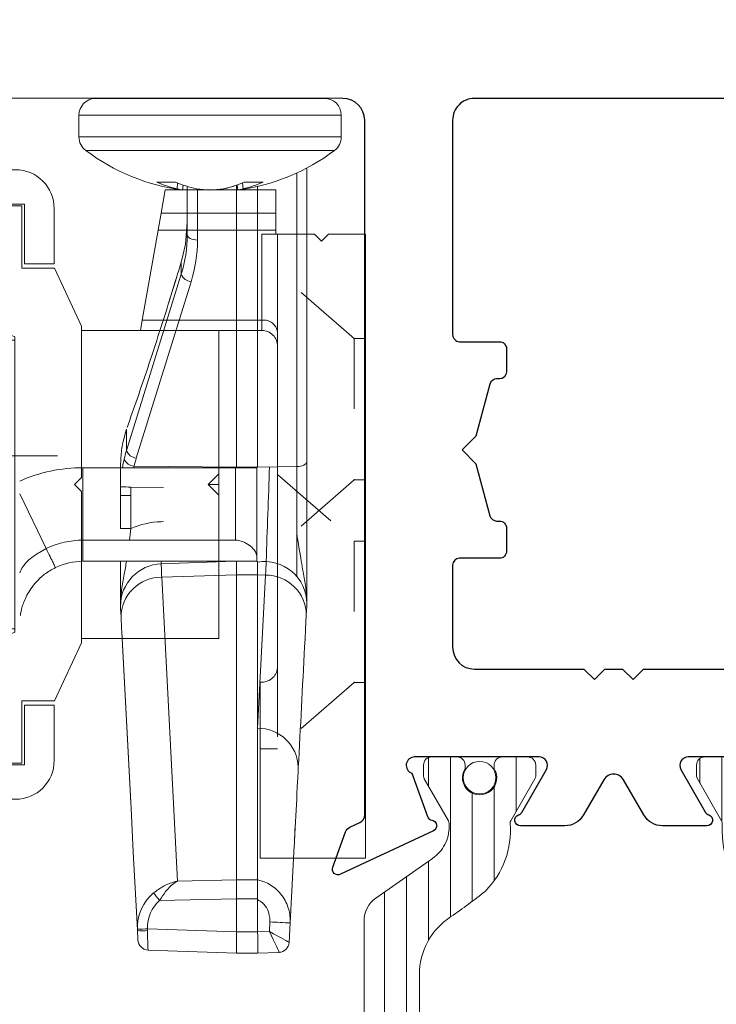
# Model space of a CAD drawing. Extents: x -16 to 123, y -25 to 56.
# Drawn here: x 20 to 21, y 34 to 36 of the extents above; entities that cross this region are included whole.
import ezdxf

# ---------------------------------------------------------------- set-up
doc = ezdxf.new("R2010")
doc.units = 0
doc.header["$LTSCALE"] = 0.01
doc.header["$MEASUREMENT"] = 0
doc.linetypes.add('CENTERX2', pattern=[0.7999999999999999, 0.5, -0.1, 0.1, -0.1])
doc.linetypes.add('HIDDEN', pattern=[0.375, 0.25, -0.125])
doc.layers.get('0').update_dxf_attribs({"linetype": 'CONTINUOUS', "lineweight": 20})
for name, color, linetype, lineweight in [('3000IGT-MPL-LCK', 255, 'CONTINUOUS', 5), ('3000iGT-MULTI-LCK', 255, 'CONTINUOUS', 5), ('Const Lines', 102, 'CONTINUOUS', 5), ('Ext', 7, 'CONTINUOUS', 30), ('TBAR', 5, 'CONTINUOUS', 15)]:
    doc.layers.add(name, color=color, linetype=linetype, lineweight=lineweight)
doc.layers.add('SLD-0', color=179, linetype='CONTINUOUS')

# ---------------------------------------------------------------- blocks, each defined once
blk = doc.blocks.new('Insulbar3')
at = {"layer": 'TBAR', "lineweight": 0}
h = blk.add_hatch(dxfattribs=at)
h.set_pattern_fill('LINE', color=8, scale=0.25, style=0)
h.set_pattern_definition([(0, (-6.340109387910408, -6.806996060358934), (0, 0.03125), [])])
edge = h.paths.add_edge_path()
edge.add_arc((-1.283341854339623, 0.0009749759448602902), 0.00786519873393975, 239.9999831868348, 270.0170704691913, ccw=False)
edge.add_line((-1.287274455705383, -0.005836484810542331), (-1.346698628390654, 0.02847210053600335))
edge.add_arc((-1.350635628390654, 0.02165304023785897), 0.007873979448139685, 59.99991365860898, 90.00000000000644)
edge.add_line((-1.350635628390655, 0.02952701968599847), (-1.366138762738653, 0.02952701968600024))
edge.add_arc((-1.366139203675955, 0.01771646063146726), 0.011810559062764, 89.99786091019962, 179.9998090140618)
edge.add_line((-1.377949762738653, 0.0177164999999988), (-1.377949940944998, -0.0177164999999988))
edge.add_arc((-1.36613876603886, -0.01771632509271903), 0.01181117490743332, 180.0008484718088, 269.9997016805626)
edge.add_line((-1.36613882753559, -0.02952749999999149), (-1.361406469185615, -0.02952759512111847))
edge.add_arc((-1.348422267030731, -0.05019691567055862), 0.02440922607487608, -122.13651154587927, 122.1365115458793, ccw=False)
edge.add_line((-1.361406469185615, -0.07086623621999877), (-1.366138814960999, -0.07086623621999877))
edge.add_arc((-1.366138814960999, -0.08267736220400135), 0.01181112598400258, 90, 179.9999618032076)
edge.add_line((-1.377949940944998, -0.08267735432999856), (-1.377949814960998, -0.1181103543299962))
edge.add_arc((-1.366138646980614, -0.118110312334732), 0.01181116798045872, 180.0002037183282, 269.9991851299486)
edge.add_line((-1.366138814960999, -0.1299214803139961), (-1.350635659586635, -0.1299214960619697))
edge.add_arc((-1.350635651588434, -0.1220476380901161), 0.007873857971857643, 269.9999417994172, 293.0996870383673)
edge.add_line((-1.347546484415558, -0.1292901987932797), (-1.287276781094917, -0.09455929358279569))
edge.add_arc((-1.283332786344773, -0.101403439799217), 0.007899204518235836, 90.04915524969698, 119.95304563856021, ccw=False)
edge.add_line((-1.283339563237001, -0.09350423818800024), (-1.271323083333001, -0.09350421456599989))
edge.add_arc((-1.271323315513773, 0.02460583364285096), 0.1181100482090791, 270.0001126320626, 324.9999831628966)
edge.add_line((-1.174573247980022, -0.04313933533742009), (-1.148944447493544, -0.006537588684796702))
edge.add_arc((-1.068319792208823, -0.06299146357254326), 0.0984244635729422, 89.99983744278182, 145.0000555572182, ccw=False)
edge.add_arc((-0.9756631379608711, 32658.19276537317), 32658.15733250461, 269.999837442781, 270.0001576129934)
edge.add_arc((-0.8858249409449979, 0.003936992126003069), 0.03149599999999701, -4.774847184307873e-12, 89.99998699999941, ccw=False)
edge.add_line((-0.8543289409450017, 0.003936992126000405), (-0.8543289409450017, -0.3346449842519981))
edge.add_arc((-0.8307069370080047, -0.3346450032747512), 0.02362200393700464, 179.9999538598219, 359.9999888444074)
edge.add_line((-0.8070849330710006, -0.3346450078739984), (-0.8070849409449998, 0.003936992126000405))
edge.add_arc((-0.775588941677464, 0.00393699285846516), 0.03149599926753589, 89.99998434359361, 180.0000013324594, ccw=False)
edge.add_line((-0.7755889330709982, 0.03543299212600104), (-0.3096303689270021, 0.03543299212600104))
edge.add_arc((-0.3096917337645806, -0.0632427970230065), 0.09867580822989333, 33.05727515151091, 89.96436870907422, ccw=False)
edge.add_arc((0.3050433511908679, 0.3479868449329935), 0.6409338652566291, 213.8920860397786, 219.3410187604427)
edge.add_arc((-0.1050528344431587, 0.0266589254015841), 0.1206160517525357, 224.7947178828276, 274.9666841804153)
edge.add_arc((-0.09424316058006887, -0.1000080030818511), 0.006514120480979951, 56.76911736801742, 93.23113163193688, ccw=False)
edge.add_line((-0.09067333029755176, -0.09455914288959555), (-0.0312501883936358, -0.1288671602350888))
edge.add_arc((-0.02731538753859031, -0.1220518952427003), 0.00786959304445553, 239.9999635741055, 270.0090953824567)
edge.add_line((-0.02731413828500084, -0.1299214881879998), (-0.0118109823706094, -0.1299213543297473))
edge.add_arc((-0.01181108435107259, -0.118110210923243), 0.01181114340694451, 270.0004947065607, 359.9993043347773)
edge.add_line((5.905500177760814e-08, -0.1181103543299962), (-5.908519717934269e-08, -0.08267650977098562))
edge.add_arc((-0.01181025392829138, -0.08267654914742906), 0.01181019484315985, 0.0001910302117168854, 90.00378396978962)
edge.add_line((-0.01181103390581928, -0.07086635433002542), (-0.01654243832444191, -0.07086625339938557))
edge.add_arc((-0.0295272781303515, -0.05019693575469297), 0.02440956281219176, 57.86221741504647, 302.1377825849553, ccw=False)
edge.add_line((-0.0165424383244428, -0.02952761811000038), (-0.01181105905500157, -0.0295274999999986))
edge.add_arc((-0.01181135390475152, -0.01771608703670591), 0.01181141296697287, 270.0014302815684, 359.9979967634823)
edge.add_line((5.905500177760814e-08, -0.0177164999999988), (-5.905500177760814e-08, 0.0177164999999988))
edge.add_arc((-0.01181061811769979, 0.01771646063146726), 0.01181055906276363, 0.000190985938194956, 90.00213908980038)
edge.add_line((-0.01181105905500157, 0.02952701968600024), (-0.0273141934029999, 0.02952701968599847))
edge.add_arc((-0.02731419340300079, 0.02165304023785897), 0.007873979448139501, 89.99999999999355, 120.000086341391)
edge.add_line((-0.03125119340300042, 0.02847210053600335), (-0.09067536608827176, -0.005836484810542331))
edge.add_arc((-0.09460796745403144, 0.0009749759448602902), 0.007865198733939592, 269.98292953080863, 300.0000168131652, ccw=False)
edge.add_line((-0.09461031077899928, -0.00689022243999915), (-0.09913604413028398, -0.006890230313954859))
edge.add_arc((-0.09913613572568192, 0.04822709658979196), 0.05511732690382293, 242.499729784392, 270.00009521560673, ccw=False)
edge.add_arc((-0.09913557600560807, 0.04822817178967309), 0.05511853906773311, 215.0001173547537, 242.4997297843938, ccw=False)
edge.add_line((-0.1442859752070023, 0.01661338409600077), (-0.2008425263528419, 0.09738451967775319))
edge.add_arc((-0.2330928947495288, 0.07480257135472446), 0.03937042864620547, 34.99999673555477, 89.99959926444805)
edge.add_line((-0.2330926193866558, 0.1141729999999672), (-0.6889749108968273, 0.114172999999985))
edge.add_line((-0.6889749108968273, 0.114172999999985), (-1.144857202406999, 0.1141729999999672))
edge.add_arc((-1.144856927044126, 0.07480257135472446), 0.03937042864620573, 90.00040073555196, 145.0000032644452)
edge.add_line((-1.177107295440813, 0.09738451967775319), (-1.233663846586652, 0.01661338409600077))
edge.add_arc((-1.278814245788046, 0.04822817178967309), 0.0551185390677332, 297.5002702156062, 324.9998826452463, ccw=False)
edge.add_arc((-1.278813686067973, 0.04822709658979196), 0.05511732690382281, 269.99990478439327, 297.50027021560805, ccw=False)
edge.add_line((-1.278813777663371, -0.006890230313954859), (-1.283341854339621, -0.006890222789079914))
at = {"layer": 'TBAR', "color": 7}
for points in [[(-1.283339511014655, -0.00689022243999915, -0.1317283479224517), (-1.287274455705383, -0.005836484810542331), (-1.346698628390654, 0.02847210053600335, 0.1316528808525513), (-1.350635628390655, 0.02952701968599847), (-1.366138762738653, 0.02952701968600024, 0.4142235210196922), (-1.377949762738653, 0.0177164999999988), (-1.377949940944998, -0.0177164999999988, 0.4142077000445622), (-1.36613882753559, -0.02952749999999149), (-1.361406469185615, -0.02952759512111847, -1.809127113797354), (-1.361406469185615, -0.07086623621999877), (-1.366138814960999, -0.07086623621999877, 0.4142133671129774), (-1.377949940944998, -0.08267735432999856), (-1.377949814960998, -0.1181103543299962, 0.4142083554087818), (-1.366138814960999, -0.1299214803139961), (-1.350635659586635, -0.1299214960619697, 0.10113435807409), (-1.347546484415558, -0.1292901987932797), (-1.287276781094917, -0.09455929358279569, -0.1312258953656235), (-1.283339563237001, -0.09350423818800024), (-1.271323083333001, -0.09350421456599989, 0.2446978444876612), (-1.174573247980022, -0.04313933533742009, 3.158798152491753e-07), (-1.148944447493544, -0.006537588684796702, -0.2446994519185139), (-1.068319512963002, 0.03543300000000293, 1.397006093351596e-06), (-0.8858249337987818, 0.03543299212599926, -0.4142134959177473), (-0.8543289409450017, 0.003936992126000405)], [(-0.7755889330709982, 0.03543299212600104), (-0.3096303689270021, 0.03543299212600104, -0.2535361631575392), (-0.2269890023216261, -0.009417400213534322, 0.02377993505490984), (-0.1906462900343913, -0.05832338040569596, 0.2224820166142352), (-0.09461032246031387, -0.09350423818800557, -0.1604515912324902), (-0.09067333029755176, -0.09455914288959555), (-0.0312501883936358, -0.1288671602350888, 0.1316930334398693), (-0.02731413828500084, -0.1299214881879998), (-0.0118109823706094, -0.1299213543297473, 0.4142074772639318), (5.905500177760814e-08, -0.1181103543299962), (-5.908519717934269e-08, -0.08267650977098562, 0.4142319294235425), (-0.01181103390581928, -0.07086635433002542), (-0.01654243832444191, -0.07086625339938557, -1.809174509817583), (-0.0165424383244428, -0.02952761811000038), (-0.01181105905500157, -0.0295274999999986, 0.4141960105057095), (5.905500177760814e-08, -0.0177164999999988), (-5.905500177760814e-08, 0.0177164999999988, 0.4142235210196922), (-0.01181105905500157, 0.02952701968600024), (-0.0273141934029999, 0.02952701968599847, 0.1316528808525513), (-0.03125119340300042, 0.02847210053600335), (-0.09067536608827176, -0.005836484810542331, -0.1317283479224517), (-0.09461031077899928, -0.00689022243999915), (-0.09913604413028398, -0.006890230313954859, -0.1205722157282658), (-0.1245867155595599, -0.0006624494414637638, -0.1205688823756227), (-0.1442859752070023, 0.01661338409600077), (-0.2008425263528419, 0.09738451967775319, 0.2446966050899953), (-0.2330926193866558, 0.1141729999999672), (-0.6889749108968273, 0.114172999999985)]]:
    blk.add_lwpolyline(points, format="xyb", dxfattribs=at)
at = {"layer": 'TBAR', "color": 252, "lineweight": 0}
blk.add_circle((-0.02952727813035239, -0.05019693575469386), 0.02318850937241075, dxfattribs=at)
blk = doc.blocks.new('3000iGT.CO.VENT.STD')
at = {"layer": 'TBAR', "extrusion": (0, 0, -1), "zscale": -1}
blk.add_blockref('Insulbar3', (2.275495929430804, 0.601951983566579), dxfattribs=at)
at = {"layer": 'TBAR', "extrusion": (0, 0, -1), "zscale": -1, "rotation": 180}
blk.add_blockref('Insulbar3', (0.8975460417452723, 0.1133497927667833), dxfattribs=at)
blk = doc.blocks.new('TRUTH-MULTI-LOCK')
at = {"color": 7, "linetype": 'Continuous', "lineweight": 15}
for p, q in [((0.921567650607173, -0.06261492047754302), (0.5954693542040417, -0.06263491763165518)), ((0.5725076492440877, -0.1174625721594253), (0.5725076492440877, -0.08655491837392049)), ((0.9455076203166044, -0.08655491837392049), (0.9455076203166044, -0.1174625721594253)), ((0.8965584791145744, -0.1615538944793542), (0.8965584791145744, -0.578632171355494)), ((0.6832523165789013, -0.1815457235320395), (0.7096552382367776, -0.1815457235320395)), ((0.8075624672041073, -0.1815457235320395), (0.8342458122891543, -0.1815457235320395)), ((0.712570204562823, -0.1827601645027102), (0.7119454117804906, -0.1912145385037292)), ((0.7205241393449597, -0.1857710863869642), (0.7198395072538943, -0.1930009911998098)), ((0.726558522968574, -0.2565670752123168), (0.726558522968574, -0.1877639700316678)), ((0.7592145057238753, -0.1929779097997795), (0.7592145057238753, -0.1930009911998098)), ((0.778482616470356, -0.1911009831488713), (0.7784770432013914, -0.1912145385037292)), ((0.7965584876563554, -0.5866386855302466), (0.7965584876563554, -0.1860954359733711)), ((0.7974686904749291, -0.1855332874673792), (0.7981757623067978, -0.1930009911998098)), ((0.8052208142550654, -0.1825356754293495), (0.8058668734584131, -0.1912145385037292)), ((0.8265585144268215, -0.1877704416235844), (0.8265585144268215, -0.5866386855302466)), ((0.726558522968574, -0.2383974484427398), (0.7239641662721539, -0.2697732659866148)), ((0.7239641662721539, -0.2697732659866148), (0.7189606907393937, -0.2920624551666577)), ((0.7189606907393937, -0.2920624551666577), (0.7180399280427849, -0.2951860890821791)), ((0.7180399280427849, -0.312445403034431), (0.7180399280427849, -0.2951860890821791)), ((0.6400769353445952, -0.5630641978647333), (0.7180399280427849, -0.312445403034431)), ((0.699694339972595, -0.3541575078393038), (0.7098461960307958, -0.32134617021201)), ((0.7098461960307958, -0.32134617021201), (0.7096870645357711, -0.3224176678339887)), ((0.7320053667128406, -0.323302974273517), (0.6540423740146508, -0.5739218057700697)), ((0.7096870645357711, -0.3224176678339887), (0.6995352084775419, -0.3552290054612826)), ((0.699694339972595, -0.3541575078393038), (0.6995352084775419, -0.3552290054612826)), ((0.6400769353445952, -0.5328739099588375), (0.6400769353445952, -0.5630641978647333)), ((0.5782297831415093, -0.6906467373537026), (0.5782297831415093, -0.5876467138854053)), ((0.7952297030065694, -0.5876467138854053), (0.5782297831415093, -0.5876467138854053)), ((0.6315661136623447, -0.5872257854146739), (0.6315584870837796, -0.5890883572314323)), ((0.6509143034837308, -0.5852843811752706), (0.7965584876563554, -0.5866471187661517)), ((0.7952297030065694, -0.5876467138854053), (0.7952297030065694, -0.6906467373537026)), ((0.8252297297770355, -0.5876467138854053), (0.7952297030065694, -0.5876467138854053)), ((0.7965584876563554, -0.5866386855302466), (0.8265585144268215, -0.5866386855302466)), ((0.8252297297770355, -0.7126523498096304), (0.8252297297770355, -0.5876467138854053)), ((0.8265585144268215, -0.5866471187661517), (0.8820819130157673, -0.5861276314339676)), ((0.8965584791145744, -0.578632171355494), (0.8965584791145744, -0.5876467138854053)), ((0.6315584870837796, -0.6269016670755292), (0.6315584870837796, -0.5890883572314323)), ((0.6460349065176132, -0.6269016670755292), (0.6315584870837796, -0.6269016670755292)), ((0.6315584870837796, -0.67411700830651), (0.6315584870837796, -0.6269016670755292)), ((0.6460349065176132, -0.6269016670755292), (0.6460349065176132, -0.67411700830651)), ((0.6460349065176132, -0.67411700830651), (0.6315584870837796, -0.67411700830651)), ((0.5782297831415093, -0.6906467373537026), (0.5782297831415093, -0.7206467641241403)), ((0.5782297831415093, -0.6906467373537026), (0.7952297030065694, -0.6906467373537026)), ((0.8252297297770355, -0.7126523498096304), (0.8252297297770355, -0.7206467641241403)), ((0.5782297831415093, -0.7206467641241403), (0.8252297297770355, -0.7206467641241403)), ((0.689464458149061, -0.724301508570889), (0.7941238491148255, -0.7206467641241403)), ((0.7965584876563554, -0.7399722942073055), (0.7965584876563554, -0.7206467641241403)), ((0.8265585144268215, -0.7206467641241403), (0.8265585144268215, -0.7399722942073055)), ((0.6901395570169058, -0.7433088489964774), (0.7965584876563554, -0.7399722942073055)), ((0.7965584876563554, -1.173327321386395), (0.7965584876563554, -0.7399722942073055)), ((0.8265585144268215, -0.7399722942073055), (0.7965584876563554, -0.7399722942073055)), ((0.8265585144268215, -0.7399722942073055), (0.8265585144268215, -0.957876623624557)), ((0.8379596627197685, -0.7403297167449949), (0.8265585144268215, -0.7399722942073055)), ((0.8265585144268215, -0.957876623624557), (0.8379596627197685, -0.7403297167449949)), ((0.6901395570169058, -0.7433088489964774), (0.7127717222348764, -1.175156233591977)), ((0.895783354735542, -0.7973074452001043), (0.8947371934875576, -0.8172709679131032)), ((0.6331527353335531, -0.8162565596316398), (0.6323157183361587, -0.8002865041190859)), ((0.6331527353335531, -0.8162565596316398), (0.6334368253850329, -0.8209631852602826)), ((0.6334368253850329, -0.8209631852602826), (0.6461493051960616, -1.063533189737555)), ((0.6334522252071366, -0.8214379397758904), (0.6334368253850329, -0.8209631852602826)), ((0.6461648516831389, -1.064007944253163), (0.6334522252071366, -0.8214379397758904)), ((0.8939481359361565, -0.8314058046262716), (0.8947371934875576, -0.8172709679131032)), ((0.8938921099167061, -0.8324790255616534), (0.8939481359361565, -0.8314058046262716)), ((0.8265585144268215, -0.957876623624557), (0.8265585144268215, -1.173270855372024)), ((0.8844344191727629, -1.013493374468467), (0.88498074619487, -1.003041001881812)), ((0.6461493051960616, -1.063533189737555), (0.6465546871797159, -1.071981678806551)), ((0.6461648516831389, -1.064007944253163), (0.6461493051960616, -1.063533189737555)), ((0.6497943697546162, -1.133797738035511), (0.6465546871797159, -1.071981678806551)), ((0.8801572285832293, -1.095473447427665), (0.8789972553166621, -1.117607245069465)), ((0.8786052198454826, -1.125085985341073), (0.872856246258138, -1.234782878113222)), ((0.6556314889904087, -1.245177904695666), (0.6497943697546162, -1.133797738035511)), ((0.7127717222348764, -1.175156233591977), (0.7965584876563554, -1.173332307995466)), ((0.7965584876563554, -1.173327321386395), (0.82655719444206, -1.173327321386395)), ((0.7965584876563554, -1.173332307995466), (0.7965584876563554, -1.173327321386395)), ((0.82655719444206, -1.173327321386395), (0.8265570477770865, -1.173332307995466)), ((0.82655719444206, -1.173327321386395), (0.8265585144268215, -1.173270855372024)), ((0.8265585144268215, -1.200262490229036), (0.8265585144268215, -1.173332307995466)), ((0.7965584876563554, -1.20025105036116), (0.687210804183465, -1.202631422862922)), ((0.7965584876563554, -1.200262490229036), (0.7965584876563554, -1.20025105036116)), ((0.8265585144268215, -1.200262490229036), (0.7965584876563554, -1.200262490229036)), ((0.7965584876563554, -1.247561650491761), (0.7965584876563554, -1.200262490229036)), ((0.8265585144268215, -1.201529968920326), (0.8265585144268215, -1.200262490229036)), ((0.8265585144268215, -1.201529968920326), (0.8265585144268215, -1.247561650491761)), ((0.6556314889904087, -1.245177904695666), (0.6555682763873136, -1.243609469481001)), ((0.6700370692425821, -1.24316184798532), (0.7965584876563554, -1.247579983613306)), ((0.6700370692425821, -1.24316184798532), (0.6700464558008008, -1.245620832912252)), ((0.8432220019287939, -1.246998163667868), (0.8439443269177644, -1.233212829583877)), ((0.872856246258138, -1.234782878113222), (0.871414969574559, -1.262285787063931)), ((0.7965584876563554, -1.247561650491761), (0.8265585144268215, -1.247561650491761)), ((0.7965584876563554, -1.247579983613306), (0.7965584876563554, -1.247561650491761)), ((0.8265585144268215, -1.247579983613306), (0.8432220019287939, -1.246998163667868)), ((0.8265585144268215, -1.247561650491761), (0.8265585144268215, -1.247579983613306)), ((0.7965584876563554, -1.277561677262227), (0.670809993647012, -1.273170527989137)), ((0.8265585144268215, -1.277561677262227), (0.7965584876563554, -1.277561677262227)), ((0.8569584965769508, -1.276500116192111), (0.8265585144268215, -1.277561677262227))]:
    blk.add_line(p, q, dxfattribs=at)
at = {"color": 8, "linetype": 'Continuous', "lineweight": 15}
for p, q in [((0.5725076492440877, -0.08655491837392049), (0.8901845660798955, -0.08655491837392049)), ((0.8901845660798955, -0.08655491837392049), (0.9455076203166044, -0.08655491837392049)), ((0.5725076492440877, -0.1174625721594253), (0.8901845660798955, -0.1174625721594253)), ((0.8901845660798955, -0.1174625721594253), (0.9455076203166044, -0.1174625721594253)), ((0.5820782720167728, -0.1366104909610186), (0.8834530838425536, -0.1366104909610186)), ((0.8834530838425536, -0.1366104909610186), (0.9359371442088928, -0.1366104909610186)), ((0.8820819130157673, -0.741862781529349), (0.8820819130157673, -0.1686920786851118)), ((0.7410349424024076, -0.1914060096251688), (0.7410349424024076, -0.2640624986245399)), ((0.6927856864486017, -0.6156578902978964), (0.6462528506665564, -0.6152224419949022)), ((0.488229702830111, -0.6245576674869113), (0.5259827333705545, -0.7026178257293196)), ((0.689464458149061, -0.6643380479405749), (0.6927856864486017, -0.664222109279919))]:
    blk.add_line(p, q, dxfattribs=at)
at = {"color": 7, "linetype": 'Continuous', "lineweight": 15, "flags": 128}
for points in [[(0.7410349424024076, -0.2640624986245399), (0.7381842153342433, -0.2638748407923828), (0.735457420167748, -0.2634186760620452), (0.7329548757440278, -0.2627107242403639), (0.730768394335783, -0.2617770183599504), (0.7289783483478942, -0.2606518780243192), (0.7276507370178962, -0.259376626089491), (0.7268341064516761, -0.257998158680337), (0.726558522968574, -0.2565670752123168)], [(0.7184579232140749, -0.2935342381644972), (0.7182495122883239, -0.2939746364103115), (0.7180399280427849, -0.2951860890821791)], [(0.7103191905667217, -0.3203731581190112), (0.709952821465734, -0.321049393640422), (0.7098461960307958, -0.32134617021201)], [(0.8820819130157673, -0.5861276314339676), (0.8849327867489052, -0.5859399736018105), (0.8876595819154005, -0.5854837722052508), (0.8901621263391206, -0.5847758203835411), (0.8923486077473655, -0.5838421511693781), (0.8941385070703092, -0.5827170108337469), (0.8954662650652523, -0.5814417588989187), (0.8962828956314723, -0.5800632548235143), (0.8965584791145744, -0.578632171355494)], [(0.6323157183361587, -0.8002865041190859), (0.631943629301233, -0.7931854994838119), (0.6317168852539368, -0.7888585894686599), (0.631640619468314, -0.7874051395923658)], [(0.8964762000650666, -0.7840876512496067), (0.8963980276347883, -0.785579307351199), (0.8961652703236354, -0.7900198827199603), (0.895783354735542, -0.7973074452001043)], [(0.6563541073093262, -1.258964705429364), (0.656340467466876, -1.258705401758178), (0.6563002812644498, -1.257936730637951), (0.6562345753568337, -1.256685091763657), (0.6561459897134938, -1.254993604637193), (0.6560373109689834, -1.252920641917555), (0.6559124990774734, -1.250537629446328), (0.6557756606582501, -1.247926699608016), (0.6556314889904087, -1.245177904695666)]]:
    blk.add_lwpolyline(points, dxfattribs=at)
at = {"color": 7, "linetype": 'Continuous', "lineweight": 15}
for centre, radius, start, end in [((0.5964476506071748, -0.08655492047755331), 0.02394000000000052, 92.3420161696885, 180), ((0.921567650607173, -0.08655492047755331), 0.02393999999999963, 0, 90), ((0.5964476506071748, -0.1174625759677923), 0.02394000000000052, 180, 233.1138124171506), ((0.921567650607173, -0.1174625759677923), 0.02393999999999963, 306.8861875828493, 0), ((0.7590076506071597, 0.09915575621418782), 0.2947706766917293, 233.1138124171506, 262.3472903960683), ((0.7590076506071597, 0.09915575621418782), 0.2947706766917293, 277.6527096039283, 306.8861875828493), ((0.7460613446081794, -0.04256327562139006), 0.1525158838587774, 245.6808103397518, 257.0742756560361), ((0.7767576795290125, -0.02516854809626068), 0.1701662675874796, 246.7755208836707, 257.3658993386982), ((0.7410161535284345, -0.02803491524066715), 0.1673140165260742, 282.7636750111477, 293.4365366126285), ((0.7720362715608786, -0.04543641967096335), 0.1496521618793806, 283.0653098390122, 294.563043284131), ((0.7257676995088929, -0.1484704004320889), 0.0449234568742667, 252.0802082764136, 262.4170125556535), ((0.7728199578187258, 0.0629048226733886), 0.2562895303636197, 262.5385037473334, 266.8643207669963), ((0.7448380315862693, 0.06076493068370326), 0.2541497609703741, 273.1493581377889, 277.4930973924753), ((0.7451965170612169, 0.06289182624324496), 0.2562764874605063, 273.1355691018841, 277.4616063837813), ((0.7421346483854592, -0.0283398082247146), 0.1668800390232942, 282.5784147484011, 289.3728546803281), ((0.7923807065107411, -0.1506026000112257), 0.04279259570367515, 277.7830186155645, 288.3699828372804), ((0.733623240824457, -0.306811764317942), 0.01657038087793951, 199.8758049368446, 264.3969137834317), ((0.6556602262843825, -0.5574306429330846), 0.01657033185188903, 199.8755581650895, 264.3969730387657), ((0.5782297456366763, -0.81064673852201), 0.2230000000000007, 89.99999999999675, 113.8026393554349), ((0.6514630367305045, -0.5695477412393899), 0.01574620413458623, 200.8631616220108, 268.0029176594917), ((0.7498744043032985, 2.251474790158241), 2.868569407773264, 267.6407649924863, 267.9298497623795), ((0.6936524320055781, -0.7842649757652538), 0.1200000000000012, 92.0000000000004, 113.379043451618), ((0.5782297456366763, -0.81064673852201), 0.120000000000001, 89.99999999999675, 115.8102402945538), ((0.5782297456366763, -0.81064673852201), 0.09000000000000163, 89.99999999999675, 115.8102402945538), ((0.6915584622034174, -0.7842649757652538), 0.0600000000000005, 92.0000000000004, 180), ((0.2593336878784243, -0.6943197782557462), 0.4311744237385628, 356.0127181660769, 356.499411956579), ((0.8365584622034277, -0.7809475026635226), 0.06000000000000145, 0, 99.59401764978132), ((0.8385128797467445, -0.7975982580963006), 0.057271213341309, 0.2909388890976036, 90.55346293365659), ((0.6895863724561337, -0.8005775710893346), 0.05727139376083343, 89.44657129144288, 179.7088078419341), ((0.8365584622034277, -0.7809475026635226), 0.0600000000000005, 356.9999999999993, 0), ((0.6915584622034174, -0.7842649757652538), 0.0600000000000005, 180, 182.9999999999991), ((0.8270042808617717, -1.015334538336944), 0.05745964384513475, 1.836227519685468, 90.44449964988394), ((0.8906342268780776, -1.028347364518723), 0.267873145152178, 217.6682670945586, 220.5884853986493), ((0.7704338064068139, -4.722424515590149), 3.480710877826835, 91.65285409614913, 91.89113817531566), ((0.664214997017595, -1.200617057554624), 0.04538001441139754, 259.0969731441239, 277.3830832488364), ((0.6459237466780934, -5.14668237845126), 3.918476242126621, 86.67994576182986, 87.10331836140027), ((0.6713335211186546, -1.258179627843973), 0.01500000000000004, 183.000000000004, 267.9999999999964), ((0.8564350429507925, -1.261509265956718), 0.01500000000000004, 272.0000000000004, 356.9999999999944), ((0.8564408809357218, -1.261497239443301), 0.01499483704191183, 272.0460715516818, 356.9855423704324)]:
    blk.add_arc(centre, radius, start, end, dxfattribs=at)
at = {"color": 7, "linetype": 'Continuous', "lineweight": 15, "extrusion": (0, 0, -0.9999999999999998)}
blk.add_ellipse((0.476558462203414, -0.2519400813739168), major_axis=(-0.2494932888772015, 0.01839529059780359), ratio=0.8648452302967792, start_param=3.077913307729449, end_param=3.339712695528601, dxfattribs=at)
at = {"color": 7, "linetype": 'Continuous', "lineweight": 15, "extrusion": (0, 0, -1)}
for centre, major_axis, ratio, start_param, end_param in [((0.4760349697528881, -0.2594355125765588), (-0.2645212427738128, 0.01840755456005466), 0.8649744282176675, 3.081473184357255, 3.343272572156416), ((0.7070695748090685, -0.2933529314865524), (-0.07425412160465424, -0.2439723055777065), 0.04324706609119638, 4.706740430704019, 4.818631770935538), ((0.8815584622034152, -0.6230635676062235), (-0.2496003419815205, 0.01633394934015091), 0.8650962403389381, 0.14758231590131, 0.2052474967077313), ((0.8810349697528892, -0.6305589988088656), (-0.2345754417050782, 0.01632368045891582), 0.864974428217673, 0.1440147377601855, 0.2016799185666125), ((0.8815584622034152, -0.6316396305284826), (0.01822795889344237, -0.2839336451516772), 0.8781438965255821, 1.643772918939368, 1.686842790342768), ((0.8810349697528892, -0.6316396305284826), (0.01631377255245598, -0.2710288939422955), 0.8649744282176643, 1.64027251494766, 1.683342386351057), ((0.79708211415128, -1.20026250872526), (0.0003264842480490357, -0.02999999945898147), 0.0174509333359808, 1.571366020687103, 2.685550358618411), ((0.7155909002880065, -1.242831211796457), (0.00975278949605139, -0.06291831573161842), 0.9417479645414691, 1.703510189805863, 2.640990399832653), ((0.7150674078374522, -1.242831211796457), (0.006126722163933162, -0.0498135570278091), 0.8960743195152365, 1.673968133816416, 2.611448343843185), ((0.670545483052237, -1.243142965783804), (0.0002649437648578558, -0.03002752966244415), 0.01740581407419801, 0.0007616367471258279, 1.488337192589407), ((0.7970821141512516, -1.247561722310664), (-0.0005236519235714054, -0.02999999860925406), 0.01744443824580615, 0, 1.569882474437645), ((0.8260348102555639, -1.247561722310664), (0.0005236519235705062, -0.02999999860925406), 0.01744443824583575, 4.7133026471395, 6.283185307179586), ((0.8421749559528706, -1.246998096003225), (0.01478719398439132, -0.0294993693013339), 0.02836739568441784, 4.726607789917573, 6.262545389334098), ((0.8421749559528706, -1.246998096003225), (-0.02923912404419226, 0.01529094642171459), 0.01471033574158831, 1.598917800262798, 3.134855399684128), ((0.8572230810171817, -1.246472603896578), (-0.0002649437648578667, -0.03002752966244415), 0.01740581407419801, 6.248782918226576, 6.282423670433276)]:
    blk.add_ellipse(centre, major_axis=major_axis, ratio=ratio, start_param=start_param, end_param=end_param, dxfattribs=at)
at = {"color": 7, "linetype": 'Continuous', "lineweight": 15, "extrusion": (0, 0, -0.9999999999999999)}
blk.add_ellipse((0.8609038972686136, -0.3164089284623657), major_axis=(-0.6426370562987782, -12.35563360629179), ratio=0.004833413160753169, start_param=4.753830804772172, end_param=4.767738619827989, dxfattribs=at)
at = {"color": 7, "linetype": 'Continuous', "lineweight": 15}
for points, knots in [([(0.6995352084775419, -0.3552290054612826), (0.6897451712311096, -0.3860314740257564), (0.6700325962820415, -0.448053298346494), (0.650713708931633, -0.5027302802944433), (0.6409893381377714, -0.530252530241242)], [0, 0, 0, 0, 0.4966391895404922, 0.9999999999999999, 0.9999999999999999, 0.9999999999999999, 0.9999999999999999]), ([(0.6400769353445952, -0.5328739099588375), (0.6379963225295597, -0.5400040133554995), (0.6340948402101247, -0.5533740993880514), (0.6319317313370476, -0.5722468918674366), (0.6316578030093609, -0.5834693888734108), (0.6315661136623447, -0.5872257854146739)], [0, 0, 0, 0, 0.4318764766948613, 0.8098375756460751, 1, 1, 1, 1]), ([(0.8379596627197685, -0.7403297167449949), (0.8382275293425465, -0.732849519110502), (0.8386072410435901, -0.7222460383992058), (0.8386420950463247, -0.7212711702117218), (0.8386523613843195, -0.7209840202281299), (0.8402552073446401, -0.6761523391131306), (0.8418580533049322, -0.6313206579981028), (0.8434608992652528, -0.586488976883075)], [0, 0, 0, 0, 0.7054473750817986, 1, 1, 1, 46.987428544275, 46.987428544275, 46.987428544275, 46.987428544275]), ([(0.8965584791145744, -0.5876467138854053), (0.8965584791145744, -0.6319800639650026), (0.8965584791145744, -0.6763134140445715), (0.8965584791145744, -0.7206467641241403), (0.8965584791145744, -0.728463699843175), (0.8965584791145744, -0.7444542223787636), (0.8965584791145744, -0.7599817201632248), (0.8965584791145744, -0.7720311591290425), (0.8965584791146028, -0.7779102060627707), (0.8965584791145744, -0.7808773278039638), (0.8965584791145744, -0.7809474808584724)], [-1.819688078125869, -1.819688078125869, -1.819688078125869, -1.819688078125869, 0, 0, 0, 0.3208506623082545, 0.6563402758598043, 0.8260265229609591, 0.9958866632785522, 0.9999999999999999, 0.9999999999999999, 0.9999999999999999, 0.9999999999999999]), ([(0.7952297030065694, -0.6906467373537026), (0.797922362504508, -0.6908941631545957), (0.8032870670712526, -0.6913871205170068), (0.811430903861762, -0.6951828273436291), (0.8186804024420127, -0.7007686593228044), (0.8241234003213691, -0.7073493567809095), (0.8248720547537545, -0.7109378983455343), (0.8252297297770355, -0.7126523498096304)], [0, 0, 0, 0, 0.1537724700073025, 0.3063676906493589, 0.5406303661477996, 0.7805328635229168, 0.9999999999999999, 0.9999999999999999, 0.9999999999999999, 0.9999999999999999]), ([(0.488229702830111, -0.7370671544343992), (0.4896068530331803, -0.7341532861232878), (0.4937657164476974, -0.7253536793071049), (0.507149938231791, -0.7129720418916321), (0.5196994170073168, -0.7060812975854702), (0.5259910932739871, -0.7026266256276728)], [0, 0, 0, 0, 0.1979906031872561, 0.5979129031713601, 1, 1, 1, 1]), ([(0.5259827333705545, -0.7026178257293196), (0.5279199994575805, -0.7066234157334321), (0.5317946477785682, -0.714634835893051), (0.5358602329871616, -0.7230410329153045), (0.5385460292808517, -0.7285943238061492), (0.5388782888620227, -0.7292814895944133), (0.5390444224808135, -0.7296250804058815)], [0, 0, 0, 0, 0.2499961147931372, 0.5000072178664955, 0.7499978481670301, 0.9999999999999999, 0.9999999999999999, 0.9999999999999999, 0.9999999999999999]), ([(0.6402063730422611, -0.7206467641241403), (0.6391388294630502, -0.7269631449593845), (0.6365808620739841, -0.7407411308515606), (0.6335144532749126, -0.7575733400336873), (0.6320081590926776, -0.7712986678025544), (0.6316135345092988, -0.7789620514596578), (0.6315589061476743, -0.7829089740360615), (0.6315585123218597, -0.7841833044672768), (0.6315584870837796, -0.7842649692012316)], [0.3840846457237549, 0.3840846457237549, 0.3840846457237549, 0.3840846457237549, 0.554022625904404, 0.7693803759257778, 0.8824132962447043, 0.9619652604920511, 0.99756256555886, 1, 1, 1, 1]), ([(0.6315584870837796, -0.7842649692012316), (0.6315584870837796, -0.7841948170709685), (0.6315584870837512, -0.7812277344202272), (0.6315584870837796, -0.775339059375213), (0.6315584870837796, -0.7633474713077959), (0.6315584870837796, -0.7463052430440058), (0.6315584870837796, -0.7299700978379207), (0.6315584870837796, -0.7206467641113505)], [0, 0, 0, 0, 0.002517389525462696, 0.1064729290268941, 0.2103187437540458, 0.4156440658511572, 0.6465189834057372, 0.6465189834057372, 0.6465189834057372, 0.6465189834057372]), ([(0.689464458149061, -0.724301508570889), (0.6895253163283002, -0.7260157530836153), (0.6896100221389503, -0.7284017342752094), (0.6900232258132775, -0.7400339700970591), (0.6901395570169058, -0.7433088489964774)], [0, 0, 0, 0, 0.7184652246078803, 1, 1, 1, 1]), ([(0.4891544254809759, -0.7977791197512687), (0.4897433563446754, -0.7941378123587839), (0.490812097274997, -0.7875298818020866), (0.4960963611848825, -0.772647002526881), (0.5039026270338951, -0.7594146048405861), (0.5122149346009763, -0.748944024969532), (0.5238211923988985, -0.7381106524616854), (0.5337435678509195, -0.7325798267821284), (0.5390444224808135, -0.7296250804058815)], [0, 0, 0, 0, 0.2747978514075157, 0.4986794366745795, 0.6007807538986105, 0.7160744323213432, 0.8483177574513533, 1, 1, 1, 1]), ([(0.8786052198454826, -1.125085985341073), (0.879061737068227, -1.116364579274531), (0.8806601951338706, -1.085827282591865), (0.882527270706774, -1.050006487863371), (0.8840105259241255, -1.021601888764806), (0.8843637742756556, -1.01484471743008), (0.8844344191727629, -1.013493374468467)], [0, 0, 0, 0, 0.2334755240103915, 0.8174956297674166, 0.9635015920176754, 0.9999999999999999, 0.9999999999999999, 0.9999999999999999, 0.9999999999999999]), ([(0.6785959970357709, -1.192041625197149), (0.6832166892976517, -1.188697224112175), (0.692547978253188, -1.181943350203525), (0.7041021609871194, -1.177376116321014), (0.7107729533298794, -1.175613370378088), (0.7122498189807658, -1.175271571225593), (0.7126773601793985, -1.175177087066444), (0.7127717222348764, -1.175156233591977)], [0, 0, 0, 0, 0.4341932717072529, 0.8768346064231214, 0.9643835520830969, 0.9921391406380903, 1, 1, 1, 1]), ([(0.7127717222348764, -1.175156233591977), (0.7127119632633168, -1.175188068400089), (0.7126334017898017, -1.175229919679808), (0.7124332268406164, -1.175337911518326), (0.7121526158507692, -1.175491342990384), (0.7116570206990076, -1.175771119582592), (0.7108862702595076, -1.176222715557984), (0.7095755703677042, -1.177041733874589), (0.7073153806592387, -1.178601683043539), (0.7031981057486831, -1.181906639112682), (0.6991504673201092, -1.186035667009847), (0.6932991289011028, -1.193039914926842), (0.6899580309716242, -1.198303459299396), (0.687210804183465, -1.202631422862922)], [0, 0, 0, 0, 0.006428038063409405, 0.008450549413836255, 0.02169701627233968, 0.03668179634330226, 0.06205932970684389, 0.1051275472631867, 0.1788451487663977, 0.3083203112923606, 0.5584835449194038, 0.6369619034197148, 1, 1, 1, 1]), ([(0.8265585144268215, -1.173270855372024), (0.8287854337824996, -1.173857832844405), (0.8377738163089958, -1.1762270152051), (0.8526552050104357, -1.184850417642579), (0.8664830849719323, -1.201613455950636), (0.8722201254698376, -1.218677633757224), (0.8730540854872828, -1.229752931119279), (0.8728891136113504, -1.23394724483056), (0.872856246258138, -1.234782878113222)], [0, 0, 0, 0, 0.08183564900017502, 0.3303083767459982, 0.598432217970243, 0.8476140859666264, 0.9696401484625904, 1, 1, 1, 1]), ([(0.8439443269177644, -1.233212829583877), (0.8439631025848513, -1.232751089943562), (0.8440571798050058, -1.230437500681873), (0.8436765641544497, -1.224362176223124), (0.8408912739586896, -1.215124231195958), (0.8346551616937035, -1.206363288305695), (0.8289105993161314, -1.202934053489756), (0.8265585144268215, -1.201529968920326)], [0, 0, 0, 0, 0.03636007676220089, 0.1821855344483555, 0.4767248700814957, 0.7857473824566438, 0.9999999999999999, 0.9999999999999999, 0.9999999999999999, 0.9999999999999999])]:
    blk.add_open_spline(points, degree=3, knots=knots, dxfattribs=at)
for points in [[(0.6343001724932407, -0.5876467138854053), (0.63500209720344, -0.5833666961417663), (0.6358756754948587, -0.5792611238297383), (0.6367492537862489, -0.5751555515177103)], [(0.6509143034837308, -0.5852843811752706), (0.6507035837857842, -0.5860710360935428), (0.650492864087866, -0.5868576910118151), (0.6502848648692776, -0.5876467138854906)], [(0.6460349065176132, -0.67411700830651), (0.6454793039896316, -0.6796579288452307), (0.64492370146165, -0.685198849383923), (0.6443277787991946, -0.6906467373429876)]]:
    blk.add_open_spline(points, degree=3, dxfattribs=at)
at = {"color": 8, "linetype": 'Continuous', "lineweight": 15}
blk.add_open_spline([(0.8965584791145744, -0.7809474808584724), (0.8965584537900355, -0.7808658408947196), (0.8965580585167032, -0.7795915796944684), (0.8965035977777944, -0.7756443742946288), (0.8961072473556868, -0.7679872583839966), (0.8946121944508576, -0.7542082955440463), (0.891689722070268, -0.7388903364771551), (0.8895136446944747, -0.725726546928243), (0.8886739168643913, -0.7206467641241403), (0.8864765822481928, -0.7073543827142572), (0.8842792476319659, -0.6940620013043741), (0.8820819130157673, -0.680769619894491)], degree=3, knots=[0, 0, 0, 0, 0.00419227250488854, 0.06543425485871791, 0.2022814912935076, 0.3967289559912156, 0.7672033676786963, 0.9999999999999999, 0.9999999999999999, 0.9999999999999999, 1.609164160572136, 1.609164160572136, 1.609164160572136, 1.609164160572136], dxfattribs=at)
at = {"layer": 'SLD-0', "linetype": 'CENTERX2', "lineweight": 0}
blk.add_line((0.04216490150646734, -0.5706467385220009), (0.5536192677676439, -0.5706467385220009), dxfattribs=at)
blk = doc.blocks.new('A$C181B30EB')
at = {"color": 9, "linetype": 'Continuous', "lineweight": 15}
for p, q in [((0.1269999999999989, 0.05499999999999969), (0.0549999999999935, 0.0549999999999997)), ((-1.22124614765084e-17, 0), (-5.515588000366761e-15, -0.7850000000000037)), ((0.0419999999999927, 0.005999999999996668), (0.1399999999999926, 0.0060000000000002)), ((0.04199999999999563, -0.7910000000000004), (0.0419999999999927, 0.005999999999996668)), ((0.1359999999999943, 0.003499999999998921), (0.04599999999999448, 0.003499999999998941)), ((0.04599999999999448, 0.003499999999998941), (0.04599999999999445, -0.1475000000000009)), ((0.1359999999999948, -0.08500000000000088), (0.1359999999999943, 0.003499999999998921)), ((0.1399999999999926, 0.0060000000000002), (0.1399999999999988, -0.07900000000000065)), ((0.1819999999999995, -0.07900000000000065), (0.1819999999999924, -3.594347042223944e-15)), ((0.1399999999999988, -0.07900000000000065), (0.1819999999999995, -0.07900000000000065)), ((0.1825296182022065, -0.08500000000000088), (0.1359999999999948, -0.08500000000000088)), ((0.2209999999999943, -0.1675000000000005), (0.1825296182022065, -0.08500000000000088)), ((0.04599999999999445, -0.1475000000000009), (0.1259999999999949, -0.182500000000001)), ((0.2209999999999942, -0.3825000000000003), (0.2209999999999943, -0.1675000000000005)), ((0.07499999999999923, -0.2167157204269081), (0.04199999999999265, -0.1800000000000033)), ((0.4159999999999941, -0.1735000000000007), (0.2209999999999943, -0.1735000000000007)), ((0.4159999999999941, -0.1735000000000007), (0.415999999999994, -0.3775000000000014)), ((0.08199999999999447, -0.1875), (0.08199999999999438, -0.5699196872411498)), ((0.1259999999999949, -0.1875), (0.08199999999999447, -0.1875)), ((0.1159999999999943, -0.1880000000000024), (0.1159999999999942, -0.5970000000000013)), ((0.1259999999999949, -0.182500000000001), (0.1259999999999949, -0.6025000000000027)), ((0.07499999999999915, -0.5682842795730991), (0.07499999999999923, -0.2167157204269081)), ((0.415999999999994, -0.3775000000000014), (0.4009999999999944, -0.392500000000002)), ((0.415999999999994, -0.392500000000002), (0.415999999999994, -0.3775000000000014)), ((0.2109999999999944, -0.3925000000000019), (0.2209999999999942, -0.3825000000000003)), ((0.2209999999999942, -0.4024999999999999), (0.2109999999999944, -0.3925000000000019)), ((0.2209999999999942, -0.6174999999999997), (0.2209999999999942, -0.4024999999999999)), ((0.4009999999999944, -0.392500000000002), (0.415999999999994, -0.392500000000002)), ((0.4009999999999944, -0.392500000000002), (0.415999999999994, -0.4075000000000025)), ((0.415999999999994, -0.4075000000000025), (0.415999999999994, -0.392500000000002)), ((0.415999999999994, -0.4075000000000025), (0.415999999999994, -0.6115000000000032)), ((0.04199999999999256, -0.605000000000004), (0.07499999999999915, -0.5682842795730991)), ((0.08199999999999438, -0.5699196872411498), (0.08199999999999438, -0.5975000000000001)), ((0.08199999999999438, -0.5975000000000001), (0.1259999999999949, -0.5975000000000001)), ((0.1259999999999949, -0.6025000000000027), (0.04599999999999434, -0.6375000000000028)), ((0.2209999999999942, -0.611500000000003), (0.415999999999994, -0.6115000000000032)), ((0.1825296182022063, -0.7000000000000028), (0.2209999999999942, -0.6174999999999997)), ((0.04599999999999434, -0.6375000000000028), (0.0459999999999943, -0.7885000000000026)), ((0.1359999999999942, -0.7885000000000026), (0.1359999999999946, -0.7000000000000028)), ((0.1359999999999946, -0.7000000000000028), (0.1825296182022063, -0.7000000000000028)), ((0.1399999999999924, -0.7060000000000031), (0.1399999999999942, -0.7910000000000004)), ((0.1819999999999993, -0.7059999999999995), (0.1399999999999924, -0.7060000000000031)), ((0.1819999999999935, -0.7850000000000037), (0.1819999999999993, -0.7059999999999995)), ((0.1399999999999942, -0.7910000000000004), (0.04199999999999563, -0.7910000000000004)), ((0.0459999999999943, -0.7885000000000026), (0.1359999999999942, -0.7885000000000026)), ((0.05499999999999241, -0.8400000000000034), (0.126999999999992, -0.8399999999999999))]:
    blk.add_line(p, q, dxfattribs=at)
for centre, radius, start, end in [((0.0549999999999926, -1.387778780781446e-17), 0.05500000000000149, 90.0000000000004, 180.0000000000004), ((0.1269999999999989, -2.775557561562891e-17), 0.05500000000000016, 359.9999999999973, 90.0000000000004), ((0.1159999999999943, -0.2439999999999998), 0.05600000000000022, 127.3831984178655, 144.5895215571545), ((0.1159999999999942, -0.5410000000000004), 0.05600000000000038, 215.410478442849, 232.6168015821361), ((0.05500000000000042, -0.7850000000000037), 0.05500000000000593, 180.000000000001, 270.0000000000008), ((0.1269999999999943, -0.7850000000000037), 0.05499999999999927, 270.0000000000008, 0)]:
    blk.add_arc(centre, radius, start, end, dxfattribs=at)
blk = doc.blocks.new('A$C152A4E85')
at = {"color": 9, "linetype": 'Continuous', "lineweight": 15}
for p, q in [((-0.2847360275313271, 0.06300031500000491), (-0.2905746744972042, 0.02988770261124207)), ((-0.127500637499999, 0.06300031500000491), (-0.2847360275313271, 0.06300031500000491)), ((-0.127500637499999, 0.02988770261124207), (-0.127500637499999, 0.06300031500000491)), ((-0.2948906795034922, 0.005410421885704952), (-0.2905746744972042, 0.02988770261124207)), ((-0.127500637499999, 0.02988770261124207), (-0.2905746744972042, 0.02988770261124207)), ((-0.127500637499999, 0.005410421885704952), (-0.127500637499999, 0.02988770261124207)), ((-0.2948906795034922, 0.005410421885704952), (-0.317410805881444, -0.1223075614170579)), ((-0.2948906795034922, 0.005410421885704952), (-0.127500637499999, 0.005410421885704952)), ((-0.1475007374999997, 5.329070518200751e-15), (-0.1250006249999984, 5.329070518200751e-15)), ((-0.1475007374999997, 5.329070518200751e-15), (-0.1475007374999961, -0.1223075614170583)), ((-0.127500637499999, 5.329070518200751e-15), (-0.127500637499999, 0.005410421885704952)), ((-0.125000625000002, -0.6145030725000002), (-0.125000625000002, 0)), ((-0.125000625000002, 0), (-0.07250036250000136, 0)), ((-0.06250031249999921, -0.01000004999999993), (-0.07250036250000136, 0)), ((-0.05250026250000062, 0), (-0.06250031249999921, -0.01000004999999993)), ((-0.05250026250000062, 0), (0, 0)), ((0, 0), (0, -0.8870044349999993)), ((-0.3200015999999977, -0.1370006849999932), (-0.317410805881444, -0.1223075614170579)), ((-0.1475007374999961, -0.1223075614170583), (-0.317410805881444, -0.1223075614170579)), ((-0.1475007374999961, -0.1223075614170583), (-0.1475007374999961, -0.1370006849999932)), ((-0.3200015999999977, -0.1370006849999932), (-0.1475007374999961, -0.1370006849999932)), ((-0.1500007500000002, -0.8870044349999993), (-0.1500007500000002, -0.6370031849999997)), ((-0.1500007500000002, -0.6370031849999997), (-0.1475007374999997, -0.6370031849999997)), ((0, -0.8870044349999993), (-0.1500007500000002, -0.8870044349999993))]:
    blk.add_line(p, q, dxfattribs=at)
at = {"color": 9, "linetype": 'HIDDEN', "lineweight": 0}
for p, q in [((-0.2905746744972042, 0.02988770261125007), (-0.127500637499999, 0.02988770261124207)), ((-0.127500637499999, 0.005410421885704952), (-0.2948906795034887, 0.005410421885712058)), ((-0.1475007374999926, -0.1223075614170543), (-0.1475007374999926, 1.243449787580175e-14)), ((-0.01630008149999895, -0.1484922108579632), (-0.1250006249999984, -0.0540002699999973)), ((-0.3174108058814404, -0.1223075614170543), (-0.1475007374999926, -0.1223075614170543)), ((-0.1475007374999961, -0.1370006849999932), (-0.1475007374999926, -0.1223075614170543)), ((0, -0.1485007424999965), (-0.01630008149999895, -0.1484922108579632)), ((-0.01630008149999895, -0.1484922108579632), (-0.01630008149999895, -0.3495102791420304)), ((-0.1250006249999949, -0.3418141797563101), (-0.01629026696853941, -0.4363146522563102)), ((-0.01630008149999895, -0.3495102791420304), (-0.1250006249999984, -0.4440022199999967)), ((0, -0.3495017474999966), (-0.01630008149999895, -0.3495102791420304)), ((-0.01629026696853941, -0.4363146522563102), (3.552713678800501e-15, -0.4363146522563102)), ((-0.01629026696853941, -0.4363146522563102), (-0.01629026696853941, -0.6373156572563103)), ((-0.1250006249999984, -0.6145030724999923), (-0.1250006249999949, -0.7318161297563108)), ((-0.01629026696853941, -0.6373156572563103), (-0.1250006249999949, -0.7318161297563108)), ((3.552713678800501e-15, -0.6373156572563103), (-0.01629026696853941, -0.6373156572563103)), ((-0.1250006249999949, -0.7318161297563108), (-0.1500007499999967, -0.7318161297563108))]:
    blk.add_line(p, q, dxfattribs=at)
blk.add_arc((-0.1451668522487779, -0.1425693340051715), 0.02039574585001564, 8.603692706796327, 96.57074957523784, dxfattribs=at)
at = {"color": 9, "linetype": 'Continuous', "lineweight": 15}
for centre, radius, start, end in [((-0.1451668522487815, -0.1425693340051768), 0.02039574585001679, 8.603692706795265, 96.57074957523376), ((-0.1475007374999961, -0.1595007974999931), 0.02250011249999996, 359.9999999999996, 90), ((-0.1475007374999997, -0.6145030725000002), 0.02250011250000011, 269.9999999999992, 359.9999999999996)]:
    blk.add_arc(centre, radius, start, end, dxfattribs=at)
blk = doc.blocks.new('S-93570')
at = {"layer": 'Ext'}
for points in [[(-1.158001011718426, 0.1250000000142393), (-1.594001009835964, 0.125, -0.4142135623826615), (-1.62500100983597, 0.1560000000000059), (-1.625001009835955, 0.4608288371018716, -0.4142135626083669), (-1.615001009835964, 0.4708288371098774), (-1.558373935862789, 0.4708288371099059, 0.414213562373043), (-1.548373935862784, 0.4808288371098968), (-1.548373935862799, 0.5137450000001422, 0.4142135623730951), (-1.558373935862789, 0.5237450000001331), (-1.562404550569923, 0.5237450000001331, -0.3394542588631033), (-1.572063808832795, 0.5311568095490884), (-1.591843124132623, 0.6049742191869711), (-1.611613904945784, 0.6247450000001322), (-1.591843124132623, 0.6445157808132933), (-1.572063808832809, 0.7183331904511476, -0.3394542588632432), (-1.562404550569909, 0.7257450000001313), (-1.558373935862789, 0.7257450000001313, 0.414213562373043), (-1.548373935862784, 0.7357450000001222), (-1.548373935862799, 0.7686611628903677, 0.4142135623730951), (-1.558373935862789, 0.778661162890387), (-1.615001010000071, 0.778661162890387, -0.4142135623729389), (-1.625001010000062, 0.7886611628903779), (-1.625001010000048, 0.9052250000000299, -0.4142135623731034), (-1.594001010000056, 0.9362250000000358), (-1.438501009942996, 0.9362250000051233), (-1.4235010099421, 0.9512250000064739), (-1.408501009941688, 0.9362250000060897), (-1.383501009941696, 0.9362250000068855), (-1.368501009942591, 0.9512250000064739), (-1.353501009943969, 0.9362250000078802), (-1.15800101171844, 0.9362250000142467, -0.4142135623730615)], [(-1.11300100988511, 1.061027131391), (-1.290001009942557, 1.061027131391057, -0.577350269190104), (-1.300393314787954, 1.079027131391001), (-1.265270298551485, 1.139861980027518, -0.1826758133115118), (-1.260892496443674, 1.143444555718958, 0.8496353657762528), (-1.263442897559841, 1.15902713139107), (-1.326374076901445, 1.159027131391042, 0.2679491924306783), (-1.353220864418759, 1.143527131391068), (-1.382144603482033, 1.09342974578874, -0.5773502691895038), (-1.409857416403142, 1.09342974578874), (-1.438781155466302, 1.143527131391068, 0.2679491924315132), (-1.465627942983659, 1.15902713139107), (-1.528559122323614, 1.159027131391014, 0.8496353657762952), (-1.531109523441302, 1.143444555718958, -0.1826758133113076), (-1.526731721333618, 1.139861980027632), (-1.49160870509715, 1.079027131391086, -0.5773502691902888), (-1.502001010000072, 1.061027131391), (-1.679001010002892, 1.061027131390972, -0.8430390037142838), (-1.683001009834015, 1.084340839970565), (-1.660565937839465, 1.145980694052582, -0.270495450888676), (-1.654362701373685, 1.151135832158729, 0.7368873045523602), (-1.652296059784874, 1.166277593687312), (-1.784620063919093, 1.227981290172863, 0.6681786379187531), (-1.79551855097931, 1.217994666729965), (-1.777221337020649, 1.167723484539579, 0.1989123673794108), (-1.771016444712103, 1.160952032815061), (-1.75692959085913, 1.154383224984088, -0.2914734195862198), (-1.75000101000002, 1.143507531539683), (-1.750001010000062, 0.1559914476174242, -0.4141327491844478), (-1.780992456437758, 0.1249914487974877), (-2.715005148820509, 0.1247455993503195, 0.4141327491842712)]]:
    blk.add_lwpolyline(points, format="xyb", dxfattribs=at)
blk = doc.blocks.new('S-93570-S-93426')
at = {"layer": 'Ext'}
blk.add_blockref('S-93570', (0, 0), dxfattribs=at)
at = {"layer": 'TBAR', "xscale": -1}
for p, rotation in [((-1.636801857679067, 1.061029556951496), 90), ((-1.148199666879279, 2.438979444637013), 270)]:
    blk.add_blockref('Insulbar3', p, dxfattribs=dict(at, rotation=rotation))

msp = doc.modelspace()

# ---------------------------------------------------------------- block references
at = {"layer": '3000IGT-MPL-LCK'}
for name, p in [('A$C181B30EB', (20.0304114684365, 35.6089193685368)), ('A$C152A4E85', (20.65518065918022, 35.57242005353678))]:
    msp.add_blockref(name, p, dxfattribs=at)
at = {"layer": '3000iGT-MULTI-LCK'}
msp.add_blockref('TRUTH-MULTI-LOCK', (19.67518065918021, 35.82792005353672), dxfattribs=at)
at = {"layer": 'Const Lines', "xscale": -1}
for p, rotation in [((17.49256527743013, 40.77538738035457), 180), ((19.2791806591802, 35.89029285349742), 270)]:
    msp.add_blockref('3000iGT.CO.VENT.STD', p, dxfattribs=dict(at, rotation=rotation))
at = {"layer": 'Ext', "xscale": -1}
msp.add_blockref('S-93570-S-93426', (29.4863752375775, 32.89014014293816), dxfattribs=at)
at = {"layer": 'Ext', "xscale": -1, "rotation": 180}
msp.add_blockref('S-93570-S-93426', (22.40400281147198, 35.89029285349736), dxfattribs=at)
at = {"layer": 'TBAR'}
msp.add_blockref('Insulbar3', (16.43153680914963, 39.28604433836666), dxfattribs=at)
at = {"layer": 'TBAR', "rotation": 180}
msp.add_blockref('Insulbar3', (15.05358692146412, 38.79744214756688), dxfattribs=at)

doc.saveas('drawing.dxf')
